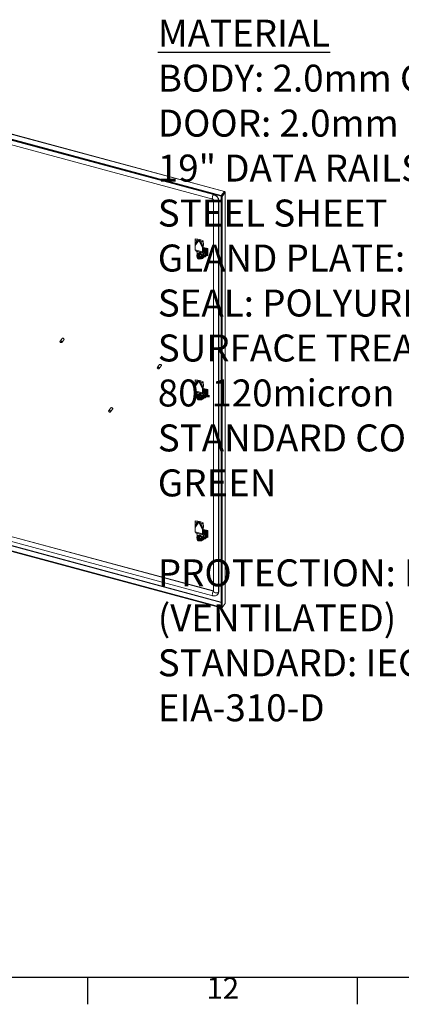
# Model space of a CAD drawing. Units: millimetres. Extents: x 63 to 8538, y 73 to 6060.
# Drawn here: x 5712 to 6420, y 270 to 2095 of the extents above; entities that cross this region are included whole.
import ezdxf
from ezdxf.enums import TextEntityAlignment as Align

# ---------------------------------------------------------------- set-up
doc = ezdxf.new("R2010")
doc.units = ezdxf.units.MM
doc.header["$LTSCALE"] = 5
doc.layers.add('Dimensions', color=7, linetype='Continuous')
doc.layers.add('Title Block', color=7, linetype='Continuous')
doc.styles.add('ISO Proportional', font='ARIALN.TTF', dxfattribs={"width": 0.8})
doc.styles.get("Standard").update_dxf_attribs({"font": 'romans.shx', "width": 0.8})

# ---------------------------------------------------------------- blocks, each defined once
blk = doc.blocks.new('ISO A1 title block')
at = {"layer": 'Title Block'}
for p, q in [((20, 20), (820, 20)), ((570, 15), (570, 20)), ((620, 15), (620, 20))]:
    blk.add_line(p, q, dxfattribs=at)
at = {"layer": 'Title Block', "style": 'ISO Proportional'}
blk.add_text('12', height=4, dxfattribs=at).set_placement((595, 17.5), align=Align.MIDDLE)
at = {"layer": 'Title Block', "style": 'ISO Proportional', "flags": 8}
for tag, p in [('FILENAME', (747, 43)), ('DATE', (772, 43)), ('SCALE', (802, 43)), ('EDITION', (787, 23)), ('SHEET', (802, 23))]:
    blk.add_attdef(tag, text='', height=2.5, dxfattribs=at).set_placement(p, align=Align.MIDDLE_LEFT)
blk.add_attdef('DRAWING_NUMBER', text='', height=3, dxfattribs=at).set_placement((755, 25), align=Align.MIDDLE)

msp = doc.modelspace()

# ---------------------------------------------------------------- linework, layer by layer
at = {"color": 7, "linetype": 'Continuous', "lineweight": 18, "ltscale": 20}
for p, q in [((5669.7, 1879.8), (6085.7, 1767.8)), ((5671.2, 1880.7), (6085.7, 1769.1)), ((6091.9, 1776.8), (5682.2, 1887.1)), ((5692.2, 1864.1), (6069.9, 1762.4)), ((6071.1, 1770.9), (5693.4, 1872.6)), ((6071.5, 1771.3), (5693.7, 1873)), ((6071.5, 1771.3), (6071.1, 1770.9)), ((6091.5, 1776.4), (6085.7, 1769.1)), ((6091.5, 1775.1), (6085.7, 1767.8)), ((6085.7, 1767.8), (6091.6, 1775.1)), ((6087.2, 1767.4), (6093, 1774.7)), ((6091.5, 1775.1), (6091.5, 1776.4)), ((6092, 1775.9), (6091.6, 1775.3)), ((6091.6, 1775.1), (6093, 1774.7)), ((6093, 1013.1), (6093, 1774.7)), ((6093.2, 1013.6), (6093.2, 1775.2)), ((6071.4, 1761.1), (6071.4, 1035.3)), ((6080.9, 1760.3), (6080.6, 1759.9)), ((6080.6, 1034.2), (6080.6, 1759.9)), ((6080.9, 1034.6), (6080.9, 1760.3)), ((6085.7, 1767.8), (6085.7, 1769.1)), ((6085.7, 1767.8), (6087.2, 1767.4)), ((6085.7, 1767.8), (6085.7, 1006.2)), ((6087.2, 1767.4), (6087.2, 1005.8)), ((6037, 1686.6), (6037.5, 1688.8)), ((6037, 1686.6), (6041.9, 1686.3)), ((6037.4, 1679.8), (6037, 1686.6)), ((6037.2, 1676.5), (6043.9, 1686)), ((6037.4, 1679.8), (6037.2, 1676.5)), ((6037.4, 1679.8), (6041.9, 1686.3)), ((6037.5, 1688.8), (6042.4, 1688.4)), ((6041.9, 1686.3), (6042.4, 1688.4)), ((6043.9, 1686), (6041.9, 1686.3)), ((6045.2, 1687.7), (6042.4, 1688.4)), ((6043.9, 1686), (6045.2, 1687.7)), ((6043.9, 1686), (6044.2, 1686)), ((6045.6, 1687.6), (6044.2, 1686)), ((6046, 1685.2), (6044.2, 1686)), ((6044.2, 1686), (6051, 1672.8)), ((6045.2, 1687.7), (6045.6, 1687.6)), ((6048.1, 1686.9), (6045.6, 1687.6)), ((6048.1, 1686.9), (6046, 1685.2)), ((6046, 1685.2), (6049.8, 1683.2)), ((6046, 1685.2), (6050.5, 1676.3)), ((6048.1, 1686.9), (6051.9, 1684.9)), ((6049.8, 1683.2), (6051.9, 1684.9)), ((6050.5, 1676.3), (6049.8, 1683.2)), ((6052.6, 1678), (6051.9, 1684.9)), ((6037.2, 1668.5), (6037.2, 1676.5)), ((6037.2, 1668.5), (6051, 1664.8)), ((6037.7, 1666.8), (6051.5, 1663.1)), ((6039.5, 1666), (6037.7, 1666.8)), ((6039.5, 1666), (6053.2, 1662.3)), ((6039.5, 1665.7), (6053.3, 1662)), ((6045.8, 1660.6), (6044.6, 1659.1)), ((6052.6, 1678), (6050.5, 1676.3)), ((6051, 1672.8), (6050.5, 1676.3)), ((6052.3, 1674.5), (6051, 1672.8)), ((6051, 1664.8), (6051, 1672.8)), ((6051, 1664.8), (6052.3, 1666.4)), ((6052.4, 1666.2), (6051.5, 1663.1)), ((6053.2, 1662.3), (6051.5, 1663.1)), ((6052.3, 1674.5), (6052.6, 1678)), ((6052.3, 1666.4), (6052.3, 1674.5)), ((6052.3, 1673), (6060.6, 1670.7)), ((6052.9, 1666), (6052.3, 1666.3)), ((6054.1, 1665.3), (6052.4, 1666.2)), ((6053.2, 1662.3), (6054.1, 1665.3)), ((6053.4, 1662), (6053.2, 1660.7)), ((6054.7, 1663.7), (6053.3, 1662)), ((6053.6, 1667.8), (6053.6, 1667.8)), ((6054.2, 1668.6), (6054.4, 1668.8)), ((6055, 1669.6), (6055.2, 1669.8)), ((6055.8, 1670.6), (6056, 1670.8)), ((6056.6, 1671.6), (6056.8, 1671.8)), ((6057.4, 1663.3), (6057.4, 1663.3)), ((6058.2, 1664.3), (6058, 1664.1)), ((6059, 1665.3), (6058.8, 1665.1)), ((6059.8, 1666.3), (6059.6, 1666.1)), ((6060.1, 1660.5), (6060.2, 1660.7)), ((6060.6, 1667.3), (6060.4, 1667.1)), ((6060.4, 1661), (6060.6, 1661.2)), ((6060.6, 1661.1), (6060.5, 1661)), ((6060.6, 1670.7), (6060.6, 1657.7)), ((6040.6, 1655.3), (6040.8, 1655.5)), ((6040.8, 1655.6), (6041.4, 1656.4)), ((6040.8, 1655.6), (6040.8, 1655.5)), ((6042.2, 1659.7), (6041, 1658.2)), ((6041.3, 1657.6), (6041.1, 1657.4)), ((6041.2, 1656.2), (6041.4, 1656.4)), ((6041.2, 1655.2), (6041.4, 1655.4)), ((6041.4, 1656.4), (6043.9, 1655.7)), ((6041.4, 1655.4), (6043.9, 1654.7)), ((6042.1, 1659.6), (6042.2, 1660)), ((6044.9, 1656.5), (6043.9, 1656.8)), ((6043.9, 1655.7), (6043.9, 1656.8)), ((6044.5, 1656.5), (6043.9, 1655.7)), ((6043.9, 1655.7), (6044.5, 1655.6)), ((6044.5, 1655.6), (6043.9, 1654.7)), ((6043.9, 1653.6), (6043.9, 1654.7)), ((6044.5, 1654.4), (6043.9, 1653.6)), ((6044.9, 1653.3), (6043.9, 1653.6)), ((6044.5, 1656.5), (6044.5, 1656.7)), ((6044.5, 1654.4), (6044.5, 1655.6)), ((6044.9, 1654.3), (6044.5, 1654.4)), ((6044.9, 1655.4), (6044.9, 1656.5)), ((6044.9, 1655.4), (6047.1, 1654.8)), ((6045.6, 1655.2), (6044.9, 1654.4)), ((6044.9, 1654.4), (6047.4, 1653.8)), ((6044.9, 1653.3), (6044.9, 1654.4)), ((6048.2, 1652.5), (6046.8, 1651.9)), ((6047.3, 1653.5), (6047.4, 1653.8)), ((6047.3, 1652.3), (6047.5, 1652.5)), ((6047.8, 1654.4), (6048, 1654.6)), ((6047.8, 1653.4), (6048, 1653.6)), ((6048, 1654.6), (6048.7, 1655.4)), ((6048, 1654.6), (6048, 1654.6)), ((6048, 1653.6), (6048.7, 1654.4)), ((6048, 1653.6), (6048, 1653.6)), ((6048.1, 1654.6), (6048.7, 1654.4)), ((6049.5, 1657.8), (6048.2, 1656.2)), ((6049.5, 1654), (6048.2, 1652.5)), ((6048.7, 1655.4), (6048.7, 1654.4)), ((6049.8, 1654), (6049.4, 1653.9)), ((6051.6, 1653.4), (6052.9, 1655.1)), ((6052.4, 1656), (6053.8, 1657.6)), ((6053.2, 1654.8), (6055.3, 1657.4)), ((6053.6, 1654.8), (6053.2, 1654.8)), ((6057, 1659.5), (6057, 1660.2)), ((6057, 1656.7), (6057, 1656.7)), ((6057.4, 1657.2), (6057.4, 1657.2)), ((6057.7, 1657.5), (6057.8, 1657.7)), ((6058, 1658), (6058.2, 1658.2)), ((6060.6, 1657.7), (6058.3, 1658.3)), ((6058.5, 1658.5), (6058.6, 1658.7)), ((6058.8, 1659), (6059, 1659.2)), ((6060.6, 1658.7), (6059, 1659.1)), ((6059.3, 1659.5), (6059.4, 1659.7)), ((6059.6, 1660), (6059.8, 1660.2)), ((5790.8, 1504.4), (5786.8, 1499.5)), ((5789.9, 1496.9), (5793.9, 1501.9)), ((5971.3, 1455.8), (5967.4, 1450.9)), ((5970.5, 1448.3), (5974.4, 1453.3)), ((6037, 1425.3), (6037.5, 1427.5)), ((6037, 1425.3), (6041.9, 1425)), ((6037.4, 1418.5), (6037, 1425.3)), ((6037.2, 1415.2), (6043.9, 1424.8)), ((6037.4, 1418.5), (6041.9, 1425)), ((6037.5, 1427.5), (6042.4, 1427.2)), ((6041.9, 1425), (6042.4, 1427.2)), ((6043.9, 1424.8), (6041.9, 1425)), ((6045.2, 1426.4), (6042.4, 1427.2)), ((6043.9, 1424.8), (6045.2, 1426.4)), ((6043.9, 1424.8), (6044.2, 1424.7)), ((6045.6, 1426.3), (6044.2, 1424.7)), ((6046, 1423.9), (6044.2, 1424.7)), ((6044.2, 1424.7), (6051, 1411.5)), ((6045.2, 1426.4), (6045.6, 1426.3)), ((6048.1, 1425.6), (6045.6, 1426.3)), ((6048.1, 1425.6), (6046, 1423.9)), ((6046, 1423.9), (6049.8, 1421.9)), ((6046, 1423.9), (6050.5, 1415)), ((6048.1, 1425.6), (6051.9, 1423.7)), ((6049.8, 1421.9), (6051.9, 1423.7)), ((6052.6, 1416.7), (6051.9, 1423.7)), ((6037.4, 1418.5), (6037.2, 1415.2)), ((6037.2, 1407.2), (6037.2, 1415.2)), ((6037.2, 1407.2), (6051, 1403.5)), ((6037.7, 1405.5), (6051.5, 1401.8)), ((6039.5, 1404.7), (6037.7, 1405.5)), ((6050.5, 1415), (6049.8, 1421.9)), ((6052.6, 1416.7), (6050.5, 1415)), ((6051, 1411.5), (6050.5, 1415)), ((6052.3, 1413.2), (6051, 1411.5)), ((6051, 1403.5), (6051, 1411.5)), ((6051, 1403.5), (6052.3, 1405.1)), ((6052.3, 1413.2), (6052.6, 1416.7)), ((6052.3, 1405.1), (6052.3, 1413.2)), ((6052.3, 1411.7), (6060.6, 1409.4)), ((6053.6, 1406.5), (6053.6, 1406.5)), ((6054.2, 1407.3), (6054.4, 1407.5)), ((6055, 1408.3), (6055.2, 1408.5)), ((6055.8, 1409.3), (6056, 1409.5)), ((6056.6, 1410.3), (6056.8, 1410.5)), ((6060.6, 1406), (6060.4, 1405.8)), ((6060.6, 1409.4), (6060.6, 1396.4)), ((6039.5, 1404.7), (6053.2, 1401)), ((6039.5, 1404.4), (6053.3, 1400.7)), ((6040.6, 1394), (6040.8, 1394.2)), ((6040.8, 1394.3), (6041.4, 1395.1)), ((6040.8, 1394.3), (6040.8, 1394.2)), ((6042.2, 1398.4), (6041, 1396.9)), ((6041.3, 1396.3), (6041.1, 1396.1)), ((6041.2, 1394.9), (6041.4, 1395.1)), ((6041.2, 1393.9), (6041.4, 1394.1)), ((6041.4, 1395.1), (6043.9, 1394.4)), ((6041.4, 1394.1), (6043.9, 1393.4)), ((6042.1, 1398.3), (6042.2, 1398.7)), ((6044.9, 1395.3), (6043.9, 1395.5)), ((6043.9, 1394.4), (6043.9, 1395.5)), ((6044.5, 1395.2), (6043.9, 1394.4)), ((6043.9, 1394.4), (6044.5, 1394.3)), ((6044.5, 1394.3), (6043.9, 1393.4)), ((6043.9, 1392.3), (6043.9, 1393.4)), ((6044.5, 1393.1), (6043.9, 1392.3)), ((6044.9, 1392), (6043.9, 1392.3)), ((6044.5, 1395.2), (6044.5, 1395.4)), ((6044.5, 1393.1), (6044.5, 1394.3)), ((6044.9, 1393), (6044.5, 1393.1)), ((6045.8, 1399.3), (6044.6, 1397.8)), ((6044.9, 1394.1), (6044.9, 1395.3)), ((6044.9, 1394.1), (6047.1, 1393.5)), ((6045.6, 1393.9), (6044.9, 1393.1)), ((6044.9, 1393.1), (6047.4, 1392.5)), ((6044.9, 1392), (6044.9, 1393.1)), ((6048.2, 1391.2), (6046.8, 1390.6)), ((6047.3, 1392.3), (6047.4, 1392.5)), ((6047.3, 1391), (6047.5, 1391.3)), ((6047.8, 1393.1), (6048, 1393.3)), ((6047.8, 1392.1), (6048, 1392.3)), ((6048, 1393.3), (6048.7, 1394.1)), ((6048, 1393.3), (6048, 1393.3)), ((6048, 1392.3), (6048.7, 1393.1)), ((6048, 1392.3), (6048, 1392.3)), ((6048.1, 1393.3), (6048.7, 1393.1)), ((6049.5, 1396.5), (6048.2, 1394.9)), ((6049.5, 1392.7), (6048.2, 1391.2)), ((6048.7, 1394.1), (6048.7, 1393.1)), ((6049.8, 1392.7), (6049.4, 1392.6)), ((6052.4, 1404.9), (6051.5, 1401.8)), ((6053.2, 1401), (6051.5, 1401.8)), ((6051.6, 1392.1), (6052.9, 1393.8)), ((6052.9, 1404.7), (6052.3, 1405)), ((6054.1, 1404), (6052.4, 1404.9)), ((6052.4, 1394.7), (6053.8, 1396.3)), ((6053.2, 1401), (6054.1, 1404)), ((6053.4, 1400.7), (6053.2, 1399.4)), ((6053.2, 1393.6), (6055.3, 1396.1)), ((6053.6, 1393.5), (6053.2, 1393.5)), ((6054.7, 1402.4), (6053.3, 1400.7)), ((6057, 1398.2), (6057, 1398.9)), ((6057, 1395.4), (6057, 1395.4)), ((6057.4, 1402), (6057.4, 1402)), ((6057.4, 1395.9), (6057.4, 1395.9)), ((6057.7, 1396.2), (6057.8, 1396.4)), ((6058.2, 1403), (6058, 1402.8)), ((6058, 1396.7), (6058.2, 1396.9)), ((6060.6, 1396.4), (6058.3, 1397)), ((6058.5, 1397.2), (6058.6, 1397.4)), ((6059, 1404), (6058.8, 1403.8)), ((6058.8, 1397.7), (6059, 1397.9)), ((6060.6, 1397.4), (6059, 1397.8)), ((6059.3, 1398.2), (6059.4, 1398.4)), ((6059.8, 1405), (6059.6, 1404.8)), ((6059.6, 1398.7), (6059.8, 1398.9)), ((6060.1, 1399.2), (6060.2, 1399.4)), ((6060.4, 1399.7), (6060.6, 1399.9)), ((6060.6, 1399.8), (6060.5, 1399.7)), ((5881.1, 1375.6), (5877.1, 1370.6)), ((5880.2, 1368.1), (5884.2, 1373)), ((6037, 1164), (6037.5, 1166.2)), ((6037, 1164), (6041.9, 1163.7)), ((6037.4, 1157.2), (6037, 1164)), ((6037.2, 1153.9), (6043.9, 1163.5)), ((6037.4, 1157.2), (6037.2, 1153.9)), ((6037.2, 1145.9), (6037.2, 1153.9)), ((6037.4, 1157.2), (6041.9, 1163.7)), ((6037.5, 1166.2), (6042.4, 1165.9)), ((6041.9, 1163.7), (6042.4, 1165.9)), ((6043.9, 1163.5), (6041.9, 1163.7)), ((6045.2, 1165.1), (6042.4, 1165.9)), ((6043.9, 1163.5), (6045.2, 1165.1)), ((6043.9, 1163.5), (6044.2, 1163.4)), ((6045.6, 1165), (6044.2, 1163.4)), ((6046, 1162.6), (6044.2, 1163.4)), ((6044.2, 1163.4), (6051, 1150.2)), ((6045.2, 1165.1), (6045.6, 1165)), ((6048.1, 1164.3), (6045.6, 1165)), ((6048.1, 1164.3), (6046, 1162.6)), ((6046, 1162.6), (6049.8, 1160.6)), ((6046, 1162.6), (6050.5, 1153.7)), ((6048.1, 1164.3), (6051.9, 1162.4)), ((6049.8, 1160.6), (6051.9, 1162.4)), ((6050.5, 1153.7), (6049.8, 1160.6)), ((6052.6, 1155.4), (6050.5, 1153.7)), ((6051, 1150.2), (6050.5, 1153.7)), ((6052.3, 1151.9), (6051, 1150.2)), ((6051, 1142.2), (6051, 1150.2)), ((6052.6, 1155.4), (6051.9, 1162.4)), ((6052.3, 1151.9), (6052.6, 1155.4)), ((6052.3, 1143.9), (6052.3, 1151.9)), ((6052.3, 1150.4), (6060.6, 1148.1)), ((5693.4, 1137.7), (6071.1, 1036)), ((5693.7, 1138.1), (6071.4, 1036.5)), ((6037.2, 1145.9), (6051, 1142.2)), ((6037.7, 1144.2), (6051.5, 1140.5)), ((6039.5, 1143.4), (6037.7, 1144.2)), ((6039.5, 1143.4), (6053.2, 1139.7)), ((6039.5, 1143.1), (6053.3, 1139.4)), ((6040.6, 1132.7), (6040.8, 1133)), ((6040.8, 1133), (6041.4, 1133.8)), ((6040.8, 1133), (6040.8, 1133)), ((6042.2, 1137.1), (6041, 1135.6)), ((6041.3, 1135), (6041.1, 1134.8)), ((6041.2, 1133.6), (6041.4, 1133.8)), ((6041.2, 1132.6), (6041.4, 1132.8)), ((6041.4, 1133.8), (6043.9, 1133.1)), ((6041.4, 1132.8), (6043.9, 1132.1)), ((6042.1, 1137), (6042.2, 1137.4)), ((6044.9, 1134), (6043.9, 1134.3)), ((6043.9, 1133.1), (6043.9, 1134.3)), ((6044.5, 1133.9), (6043.9, 1133.1)), ((6043.9, 1133.1), (6044.5, 1133)), ((6044.5, 1133), (6043.9, 1132.1)), ((6043.9, 1131), (6043.9, 1132.1)), ((6044.5, 1131.8), (6043.9, 1131)), ((6044.5, 1133.9), (6044.5, 1134.1)), ((6044.5, 1131.8), (6044.5, 1133)), ((6044.9, 1131.7), (6044.5, 1131.8)), ((6045.8, 1138), (6044.6, 1136.5)), ((6044.9, 1132.8), (6044.9, 1134)), ((6044.9, 1132.8), (6047.1, 1132.2)), ((6045.6, 1132.6), (6044.9, 1131.8)), ((6044.9, 1131.8), (6047.4, 1131.2)), ((6044.9, 1130.7), (6044.9, 1131.8)), ((6047.8, 1131.8), (6048, 1132)), ((6048, 1132), (6048.7, 1132.8)), ((6048, 1132), (6048, 1132)), ((6048, 1131), (6048.7, 1131.8)), ((6048.1, 1132), (6048.7, 1131.8)), ((6049.5, 1135.2), (6048.2, 1133.6)), ((6049.5, 1131.4), (6048.2, 1129.9)), ((6048.7, 1132.8), (6048.7, 1131.8)), ((6049.8, 1131.4), (6049.4, 1131.3)), ((6051, 1142.2), (6052.3, 1143.9)), ((6052.4, 1143.6), (6051.5, 1140.5)), ((6053.2, 1139.7), (6051.5, 1140.5)), ((6051.6, 1130.8), (6052.9, 1132.5)), ((6052.9, 1143.4), (6052.3, 1143.8)), ((6054.1, 1142.7), (6052.4, 1143.6)), ((6052.4, 1133.4), (6053.8, 1135.1)), ((6053.2, 1139.7), (6054.1, 1142.7)), ((6053.4, 1139.5), (6053.2, 1138.1)), ((6053.2, 1132.3), (6055.3, 1134.8)), ((6053.6, 1132.2), (6053.2, 1132.2)), ((6054.7, 1141.1), (6053.3, 1139.4)), ((6053.6, 1145.2), (6053.6, 1145.2)), ((6054.2, 1146), (6054.4, 1146.2)), ((6055, 1147), (6055.2, 1147.2)), ((6055.8, 1148), (6056, 1148.2)), ((6056.6, 1149), (6056.8, 1149.2)), ((6057, 1136.9), (6057, 1137.6)), ((6057, 1134.1), (6057, 1134.1)), ((6057.4, 1140.7), (6057.4, 1140.7)), ((6057.4, 1134.6), (6057.4, 1134.6)), ((6057.7, 1134.9), (6057.8, 1135.1)), ((6058.2, 1141.7), (6058, 1141.6)), ((6058, 1135.4), (6058.2, 1135.6)), ((6060.6, 1135.1), (6058.3, 1135.7)), ((6058.5, 1135.9), (6058.6, 1136.1)), ((6059, 1142.7), (6058.8, 1142.5)), ((6058.8, 1136.4), (6059, 1136.6)), ((6060.6, 1136.1), (6059, 1136.5)), ((6059.3, 1136.9), (6059.4, 1137.1)), ((6059.8, 1143.7), (6059.6, 1143.5)), ((6059.6, 1137.4), (6059.8, 1137.6)), ((6060.1, 1137.9), (6060.2, 1138.1)), ((6060.6, 1144.7), (6060.4, 1144.5)), ((6060.4, 1138.4), (6060.6, 1138.6)), ((6060.6, 1138.5), (6060.5, 1138.4)), ((6060.6, 1148.1), (6060.6, 1135.1)), ((6085.7, 1006.2), (5667.4, 1118.8)), ((6085.7, 1004.9), (5667.4, 1117.4)), ((5692.2, 1129.2), (6069.9, 1027.5)), ((6044.9, 1130.7), (6043.9, 1131)), ((6048.2, 1129.9), (6046.8, 1129.3)), ((6047.3, 1131), (6047.4, 1131.2)), ((6047.3, 1129.8), (6047.5, 1130)), ((6047.8, 1130.8), (6048, 1131)), ((6048, 1131), (6048, 1131)), ((6079.2, 1030.2), (6079.6, 1030.6)), ((6080.9, 1034.6), (6080.6, 1034.2)), ((6085.7, 1006.2), (6087.2, 1005.8)), ((6085.7, 1006.2), (6085.7, 1006.2)), ((6085.7, 1006.2), (6085.7, 1004.9)), ((6085.7, 1004.9), (6086.5, 1006)), ((6093, 1013.1), (6087.2, 1005.8))]:
    msp.add_line(p, q, dxfattribs=at)
at = {"color": 8, "linetype": 'Continuous', "lineweight": 18, "ltscale": 20}
for p, q in [((6091.5, 1776.4), (5681.7, 1886.7)), ((6091.4, 1774.9), (6091.4, 1774.8)), ((5673.3, 1126), (6085.7, 1015)), ((6085.7, 1015.7), (5673.9, 1126.6)), ((6071.1, 1036), (6071.4, 1036.4))]:
    msp.add_line(p, q, dxfattribs=at)
at = {"color": 8, "linetype": 'Continuous', "lineweight": 18, "ltscale": 20, "flags": 128}
for points in [[(6071.1, 1770.9), (6070.6, 1770.1), (6070.1, 1769.1), (6069.7, 1768), (6069.4, 1766.8), (6069.2, 1765.6), (6069.1, 1764.5), (6069.2, 1763.6), (6069.4, 1762.9), (6069.7, 1762.5), (6069.9, 1762.4)], [(6080.6, 1759.9), (6079.9, 1759.3), (6079, 1758.8), (6077.9, 1758.5), (6076.6, 1758.3), (6075.4, 1758.3), (6074.2, 1758.6), (6073.1, 1758.9), (6072.3, 1759.5), (6071.7, 1760.1), (6071.4, 1760.8), (6071.4, 1761)], [(6048.4, 1652.6), (6048.5, 1652.7), (6049.4, 1653), (6050.1, 1653.6), (6050.6, 1654.4), (6050.9, 1655.3), (6050.9, 1656.3), (6050.6, 1657.4), (6050.1, 1658.4), (6049.4, 1659.4), (6048.5, 1660.3), (6047.5, 1660.9), (6046.3, 1661.4), (6045.2, 1661.7), (6044.1, 1661.7), (6043.1, 1661.4), (6042.3, 1660.9), (6041.7, 1660.3), (6041.3, 1659.4), (6041.2, 1658.4), (6041.2, 1658.4)], [(6041.6, 1657), (6041.5, 1656.9), (6041.2, 1656.2)], [(6041.2, 1655.2), (6041.5, 1654.3), (6042.1, 1653.4), (6042.9, 1652.7), (6043.8, 1652.2), (6044.7, 1652), (6045.6, 1652), (6046.4, 1652.3), (6046.9, 1652.7)], [(6048.4, 1391.3), (6048.5, 1391.4), (6049.4, 1391.7), (6050.1, 1392.3), (6050.6, 1393.1), (6050.9, 1394), (6050.9, 1395), (6050.6, 1396.1), (6050.1, 1397.1), (6049.4, 1398.1), (6048.5, 1399), (6047.5, 1399.7), (6046.3, 1400.1), (6045.2, 1400.4), (6044.1, 1400.4), (6043.1, 1400.1), (6042.3, 1399.6), (6041.7, 1399), (6041.3, 1398.1), (6041.2, 1397.1), (6041.2, 1397.1)], [(6041.6, 1395.7), (6041.5, 1395.6), (6041.2, 1394.9)], [(6041.2, 1393.9), (6041.5, 1393), (6042.1, 1392.2), (6042.9, 1391.4), (6043.8, 1390.9), (6044.7, 1390.7), (6045.6, 1390.7), (6046.4, 1391), (6046.9, 1391.4)], [(6048.4, 1130), (6048.5, 1130.1), (6049.4, 1130.4), (6050.1, 1131), (6050.6, 1131.8), (6050.9, 1132.7), (6050.9, 1133.7), (6050.6, 1134.8), (6050.1, 1135.8), (6049.4, 1136.8), (6048.5, 1137.7), (6047.5, 1138.4), (6046.3, 1138.8), (6045.2, 1139.1), (6044.1, 1139.1), (6043.1, 1138.8), (6042.3, 1138.4), (6041.7, 1137.7), (6041.3, 1136.8), (6041.2, 1135.8), (6041.2, 1135.8)], [(6041.6, 1134.4), (6041.5, 1134.3), (6041.2, 1133.6)], [(6041.2, 1132.6), (6041.5, 1131.7), (6042.1, 1130.9), (6042.9, 1130.2), (6043.8, 1129.7), (6044.7, 1129.4), (6045.6, 1129.4), (6046.4, 1129.7), (6046.9, 1130.1)], [(6069.9, 1027.5), (6069.7, 1027.6), (6069.4, 1028), (6069.2, 1028.7), (6069.1, 1029.6), (6069.2, 1030.7), (6069.4, 1031.9), (6069.7, 1033.1), (6070.1, 1034.3), (6070.6, 1035.3), (6071.1, 1036)], [(6071.1, 1036), (6071.3, 1036), (6071.4, 1036)], [(6080.6, 1034.2), (6079.9, 1033.5), (6079, 1033.1), (6077.9, 1032.7), (6076.6, 1032.6), (6075.4, 1032.6), (6074.2, 1032.8), (6073.1, 1033.2), (6072.3, 1033.7), (6071.7, 1034.4), (6071.4, 1035.1), (6071.4, 1035.3)]]:
    msp.add_lwpolyline(points, dxfattribs=at)
at = {"color": 7, "linetype": 'Continuous', "lineweight": 18, "ltscale": 20, "flags": 128}
for points in [[(6080.6, 1759.9), (6080.4, 1761.4), (6080, 1763), (6079.3, 1764.5), (6078.4, 1765.9), (6077.2, 1767.3), (6075.9, 1768.5), (6074.4, 1769.5), (6072.8, 1770.4), (6071.1, 1770.9)], [(6080.9, 1760.3), (6080.8, 1761.8), (6080.3, 1763.4), (6079.6, 1764.9), (6078.7, 1766.4), (6077.5, 1767.7), (6076.2, 1768.9), (6074.7, 1770), (6073.1, 1770.8), (6071.5, 1771.3)], [(6092, 1775.9), (6092.1, 1776.5), (6092, 1776.7), (6091.8, 1776.7), (6091.5, 1776.4)], [(6091.5, 1775.3), (6091.5, 1775.4), (6091.5, 1775.4)], [(6091.6, 1775.1), (6091.6, 1775.1), (6091.6, 1775.1), (6091.5, 1775.1)], [(6093, 1774.7), (6093.2, 1775), (6093.1, 1775.4), (6092.7, 1775.7), (6092, 1775.9)], [(6039.5, 1665.7), (6040.4, 1664.5), (6040.9, 1663.2), (6041, 1661.9), (6040.7, 1660.6), (6040.4, 1659.2)], [(6048.3, 1652.5), (6048.5, 1652.5), (6049.5, 1652.8), (6050.3, 1653.4), (6050.9, 1654), (6051.3, 1654.9), (6051.4, 1655.8), (6051.4, 1656.8), (6051.1, 1657.9), (6050.6, 1658.9), (6049.9, 1659.8), (6049, 1660.6), (6048, 1661.3), (6047, 1661.8), (6045.9, 1662.2), (6044.8, 1662.2), (6043.8, 1662.1), (6042.8, 1661.8), (6042.1, 1661.2), (6041.5, 1660.5), (6041.2, 1659.6), (6041, 1658.6), (6041, 1658.6), (6041.1, 1658.3)], [(6045.8, 1660.6), (6044, 1660.1), (6042.2, 1659.7)], [(6049.5, 1657.8), (6047.6, 1659.1), (6045.8, 1660.6)], [(6051.8, 1653.8), (6051.9, 1653.8), (6052.8, 1654.4), (6053.4, 1655.1), (6053.9, 1656.1), (6054.1, 1657.2), (6054.1, 1658.3), (6053.8, 1659.5), (6053.2, 1660.7)], [(6053.3, 1662), (6052.5, 1661.2), (6051.9, 1660.2), (6051.9, 1659), (6052.2, 1657.5), (6052.4, 1656)], [(6052.3, 1668.9), (6054.1, 1668.6), (6054.2, 1668.6)], [(6053.6, 1667.8), (6053.5, 1667.8), (6052.3, 1668.3)], [(6052.3, 1667.9), (6053.1, 1667.8), (6053.6, 1667.8)], [(6053.2, 1660.7), (6053.6, 1659), (6053.8, 1657.6)], [(6055.3, 1657.4), (6055.8, 1658.2), (6056.1, 1659.2), (6056.1, 1660.3), (6056, 1661.5), (6055.5, 1662.7), (6054.8, 1663.9), (6054.6, 1664.2)], [(6057.4, 1663.3), (6057.1, 1661.8), (6057, 1660.2)], [(6060.6, 1661.2), (6060.3, 1660.7), (6060.2, 1660.7)], [(6040.4, 1659.2), (6040.6, 1658), (6040.8, 1657.3)], [(6040.6, 1656.3), (6040.9, 1657.1), (6041.5, 1657.7), (6042.3, 1658.1), (6043.2, 1658.3), (6044.2, 1658.1), (6045.2, 1657.7), (6046.2, 1657.1), (6047, 1656.3), (6047.5, 1655.3), (6047.8, 1654.4)], [(6040.8, 1656), (6040.7, 1656), (6040.7, 1656.1), (6040.6, 1656.2), (6040.6, 1656.3), (6040.6, 1656.3)], [(6040.6, 1655.3), (6040.6, 1655.3), (6040.6, 1655.2), (6040.7, 1655.1), (6040.8, 1655.1)], [(6041, 1658.2), (6040.9, 1657.6), (6040.8, 1656.5)], [(6047.4, 1654.2), (6047.1, 1655.1), (6046.6, 1656), (6045.9, 1656.7), (6045, 1657.3), (6044.1, 1657.7), (6043.1, 1657.8), (6042.3, 1657.7), (6041.6, 1657.3), (6041, 1656.8), (6040.8, 1656)], [(6040.8, 1655.1), (6041, 1654.2), (6041.6, 1653.3), (6042.3, 1652.6), (6043.1, 1652), (6044.1, 1651.6), (6045, 1651.5), (6045.9, 1651.6), (6046.6, 1652), (6047.1, 1652.5), (6047.4, 1653.3)], [(6041, 1658.2), (6042.4, 1658.3), (6042.6, 1658.4)], [(6041.8, 1657.2), (6041.7, 1657.1), (6041.4, 1656.4)], [(6041.4, 1655.4), (6041.7, 1654.5), (6042.2, 1653.7), (6043, 1653), (6043.9, 1652.4), (6044.9, 1652.2), (6045.8, 1652.2), (6046.6, 1652.5), (6047, 1652.9)], [(6041.6, 1657), (6041.6, 1657), (6042.1, 1657.4), (6042.8, 1657.7), (6043.6, 1657.7), (6044.4, 1657.5), (6045.2, 1657.1), (6045.9, 1656.6)], [(6042.2, 1659.7), (6042.3, 1659.8), (6042.2, 1659.8), (6042.2, 1659.9), (6042.2, 1660), (6042.2, 1660)], [(6042.6, 1658.4), (6044.2, 1658.9), (6044.6, 1659.1)], [(6044.6, 1659.1), (6046, 1657.6), (6046.2, 1657.4)], [(6046.2, 1657.4), (6047.8, 1656.4), (6048.2, 1656.2)], [(6047.2, 1653.6), (6047.2, 1653.2), (6046.9, 1652.7)], [(6047.4, 1654.2), (6047.4, 1654.3), (6047.3, 1654.3), (6047.2, 1654.4), (6047.2, 1654.5), (6047.3, 1654.5)], [(6047.3, 1653.5), (6047.2, 1653.5), (6047.2, 1653.4), (6047.3, 1653.3), (6047.4, 1653.3)], [(6047.8, 1653.4), (6047.5, 1652.6), (6047.3, 1652.3)], [(6048.2, 1656.2), (6048.1, 1655.6), (6048, 1654.6)], [(6048, 1653.6), (6048.2, 1652.5), (6048.2, 1652.5)], [(6049.5, 1654), (6049.4, 1655.7), (6049.5, 1657.8)], [(6057.4, 1657.2), (6057.1, 1656.7), (6057, 1656.7)], [(6058.2, 1658.2), (6057.9, 1657.7), (6057.8, 1657.7)], [(6059, 1659.2), (6058.7, 1658.7), (6058.6, 1658.7)], [(6059.8, 1660.2), (6059.5, 1659.7), (6059.4, 1659.7)], [(5786.6, 1498.7), (5786.7, 1499.3), (5787.1, 1499.7), (5787.7, 1499.9), (5788.4, 1499.8), (5789.1, 1499.5), (5789.7, 1499), (5790, 1498.4), (5790.2, 1497.7), (5790, 1497.1), (5789.7, 1496.7), (5789.1, 1496.5), (5788.4, 1496.6), (5787.7, 1496.9), (5787.1, 1497.4), (5786.7, 1498), (5786.6, 1498.7)], [(5786.7, 1498.5), (5786.8, 1497.9), (5787.1, 1497.4), (5787.7, 1496.9), (5788.3, 1496.6), (5788.9, 1496.6), (5789.4, 1496.8), (5789.8, 1497.1), (5789.9, 1497.7), (5789.8, 1498.3), (5789.4, 1498.8), (5788.9, 1499.3), (5788.3, 1499.6), (5787.7, 1499.6), (5787.1, 1499.4), (5786.8, 1499.1), (5786.7, 1498.5)], [(5794.2, 1502.6), (5794, 1503.3), (5793.6, 1503.9), (5793, 1504.4), (5792.3, 1504.8), (5791.6, 1504.8), (5791.1, 1504.6), (5790.8, 1504.4)], [(5793.9, 1501.9), (5794, 1502), (5794.2, 1502.6)], [(5967.1, 1450.1), (5967.2, 1450.7), (5967.6, 1451.1), (5968.2, 1451.3), (5968.9, 1451.2), (5969.6, 1450.9), (5970.2, 1450.4), (5970.6, 1449.8), (5970.7, 1449.1), (5970.6, 1448.5), (5970.2, 1448.1), (5969.6, 1447.9), (5968.9, 1448), (5968.2, 1448.3), (5967.6, 1448.8), (5967.2, 1449.4), (5967.1, 1450.1)], [(5967.2, 1449.9), (5967.3, 1449.3), (5967.7, 1448.8), (5968.2, 1448.3), (5968.8, 1448), (5969.4, 1448), (5970, 1448.2), (5970.3, 1448.5), (5970.5, 1449.1), (5970.3, 1449.7), (5970, 1450.2), (5969.4, 1450.7), (5968.8, 1451), (5968.2, 1451), (5967.7, 1450.9), (5967.3, 1450.5), (5967.2, 1449.9)], [(5974.7, 1454), (5974.6, 1454.7), (5974.2, 1455.3), (5973.6, 1455.8), (5972.9, 1456.2), (5972.2, 1456.2), (5971.6, 1456), (5971.3, 1455.8)], [(5974.4, 1453.3), (5974.6, 1453.4), (5974.7, 1454)], [(6052.3, 1407.6), (6054.1, 1407.3), (6054.2, 1407.3)], [(6053.6, 1406.5), (6053.5, 1406.5), (6052.3, 1407.1)], [(6052.3, 1406.6), (6053.1, 1406.5), (6053.6, 1406.5)], [(6039.5, 1404.4), (6040.4, 1403.2), (6040.9, 1401.9), (6041, 1400.7), (6040.7, 1399.3), (6040.4, 1397.9)], [(6040.4, 1397.9), (6040.6, 1396.7), (6040.8, 1396)], [(6040.6, 1395), (6040.9, 1395.8), (6041.5, 1396.4), (6042.3, 1396.8), (6043.2, 1397), (6044.2, 1396.8), (6045.2, 1396.4), (6046.2, 1395.8), (6047, 1395), (6047.5, 1394), (6047.8, 1393.1)], [(6040.8, 1394.7), (6040.7, 1394.8), (6040.7, 1394.8), (6040.6, 1394.9), (6040.6, 1395), (6040.6, 1395)], [(6040.6, 1394), (6040.6, 1394), (6040.6, 1393.9), (6040.7, 1393.8), (6040.8, 1393.8)], [(6041, 1396.9), (6040.9, 1396.3), (6040.8, 1395.3)], [(6047.4, 1393), (6047.1, 1393.8), (6046.6, 1394.7), (6045.9, 1395.4), (6045, 1396), (6044.1, 1396.4), (6043.1, 1396.5), (6042.3, 1396.4), (6041.6, 1396), (6041, 1395.5), (6040.8, 1394.7)], [(6040.8, 1393.8), (6041, 1392.9), (6041.6, 1392), (6042.3, 1391.3), (6043.1, 1390.7), (6044.1, 1390.3), (6045, 1390.2), (6045.9, 1390.3), (6046.6, 1390.7), (6047.1, 1391.2), (6047.4, 1392)], [(6048.3, 1391.2), (6048.5, 1391.2), (6049.5, 1391.5), (6050.3, 1392.1), (6050.9, 1392.8), (6051.3, 1393.6), (6051.4, 1394.5), (6051.4, 1395.5), (6051.1, 1396.6), (6050.6, 1397.6), (6049.9, 1398.5), (6049, 1399.3), (6048, 1400), (6047, 1400.5), (6045.9, 1400.9), (6044.8, 1400.9), (6043.8, 1400.8), (6042.8, 1400.5), (6042.1, 1399.9), (6041.5, 1399.2), (6041.2, 1398.3), (6041, 1397.3), (6041, 1397.3), (6041.1, 1397)], [(6041, 1396.9), (6042.4, 1397), (6042.6, 1397.1)], [(6041.8, 1395.9), (6041.7, 1395.8), (6041.4, 1395.1)], [(6041.4, 1394.1), (6041.7, 1393.2), (6042.2, 1392.4), (6043, 1391.7), (6043.9, 1391.2), (6044.9, 1390.9), (6045.8, 1390.9), (6046.6, 1391.2), (6047, 1391.6)], [(6041.6, 1395.7), (6041.6, 1395.7), (6042.1, 1396.1), (6042.8, 1396.4), (6043.6, 1396.4), (6044.4, 1396.2), (6045.2, 1395.8), (6045.9, 1395.3)], [(6045.8, 1399.3), (6044, 1398.8), (6042.2, 1398.4)], [(6042.2, 1398.4), (6042.3, 1398.5), (6042.2, 1398.6), (6042.2, 1398.6), (6042.2, 1398.7), (6042.2, 1398.7)], [(6042.6, 1397.1), (6044.2, 1397.6), (6044.6, 1397.8)], [(6044.6, 1397.8), (6046, 1396.3), (6046.2, 1396.1)], [(6049.5, 1396.5), (6047.6, 1397.8), (6045.8, 1399.3)], [(6046.2, 1396.1), (6047.8, 1395.1), (6048.2, 1394.9)], [(6047.2, 1392.3), (6047.2, 1391.9), (6046.9, 1391.4)], [(6047.4, 1393), (6047.4, 1393), (6047.3, 1393), (6047.2, 1393.1), (6047.2, 1393.2), (6047.3, 1393.2)], [(6047.3, 1392.3), (6047.2, 1392.2), (6047.2, 1392.1), (6047.3, 1392), (6047.4, 1392)], [(6047.8, 1392.1), (6047.5, 1391.3), (6047.3, 1391)], [(6048.2, 1394.9), (6048.1, 1394.3), (6048, 1393.3)], [(6048, 1392.3), (6048.2, 1391.2), (6048.2, 1391.2)], [(6049.5, 1392.7), (6049.4, 1394.4), (6049.5, 1396.5)], [(6051.8, 1392.5), (6051.9, 1392.5), (6052.8, 1393.1), (6053.4, 1393.9), (6053.9, 1394.8), (6054.1, 1395.9), (6054.1, 1397), (6053.8, 1398.2), (6053.2, 1399.4)], [(6053.3, 1400.7), (6052.5, 1399.9), (6051.9, 1398.9), (6051.9, 1397.7), (6052.2, 1396.2), (6052.4, 1394.7)], [(6053.2, 1399.4), (6053.6, 1397.7), (6053.8, 1396.3)], [(6055.3, 1396.1), (6055.8, 1396.9), (6056.1, 1397.9), (6056.1, 1399), (6056, 1400.2), (6055.5, 1401.4), (6054.8, 1402.6), (6054.6, 1402.9)], [(6057.4, 1402), (6057.1, 1400.5), (6057, 1398.9)], [(6057.4, 1395.9), (6057.1, 1395.4), (6057, 1395.4)], [(6058.2, 1396.9), (6057.9, 1396.4), (6057.8, 1396.4)], [(6059, 1397.9), (6058.7, 1397.4), (6058.6, 1397.4)], [(6059.6, 1398.7), (6059.3, 1398.2), (6059, 1397.8)], [(6059.8, 1398.9), (6059.5, 1398.4), (6059.4, 1398.4)], [(6060.6, 1399.9), (6060.3, 1399.4), (6060.2, 1399.4)], [(5876.8, 1369.9), (5877, 1370.5), (5877.4, 1370.9), (5877.9, 1371.1), (5878.6, 1371), (5879.3, 1370.7), (5879.9, 1370.2), (5880.3, 1369.6), (5880.5, 1368.9), (5880.3, 1368.3), (5879.9, 1367.9), (5879.3, 1367.7), (5878.6, 1367.8), (5877.9, 1368.1), (5877.4, 1368.6), (5877, 1369.2), (5876.8, 1369.9)], [(5876.9, 1369.7), (5877, 1369.1), (5877.4, 1368.6), (5877.9, 1368.1), (5878.6, 1367.8), (5879.2, 1367.8), (5879.7, 1367.9), (5880.1, 1368.3), (5880.2, 1368.8), (5880.1, 1369.4), (5879.7, 1370), (5879.2, 1370.5), (5878.6, 1370.8), (5877.9, 1370.8), (5877.4, 1370.6), (5877, 1370.3), (5876.9, 1369.7)], [(5884.4, 1373.8), (5884.3, 1374.5), (5883.9, 1375.1), (5883.3, 1375.6), (5882.6, 1375.9), (5881.9, 1376), (5881.3, 1375.8), (5881.1, 1375.6)], [(5884.2, 1373), (5884.3, 1373.2), (5884.4, 1373.8)], [(6039.5, 1143.1), (6040.4, 1141.9), (6040.9, 1140.6), (6041, 1139.4), (6040.7, 1138), (6040.4, 1136.6)], [(6040.4, 1136.6), (6040.6, 1135.4), (6040.8, 1134.7)], [(6040.6, 1133.7), (6040.9, 1134.5), (6041.5, 1135.2), (6042.3, 1135.5), (6043.2, 1135.7), (6044.2, 1135.5), (6045.2, 1135.1), (6046.2, 1134.5), (6047, 1133.7), (6047.5, 1132.8), (6047.8, 1131.8)], [(6040.8, 1133.4), (6040.7, 1133.5), (6040.7, 1133.5), (6040.6, 1133.6), (6040.6, 1133.7), (6040.6, 1133.7)], [(6040.6, 1132.7), (6040.6, 1132.7), (6040.6, 1132.6), (6040.7, 1132.5), (6040.8, 1132.5)], [(6041, 1135.6), (6040.9, 1135), (6040.8, 1134)], [(6047.4, 1131.7), (6047.1, 1132.5), (6046.6, 1133.4), (6045.9, 1134.1), (6045, 1134.7), (6044.1, 1135.1), (6043.1, 1135.2), (6042.3, 1135.1), (6041.6, 1134.7), (6041, 1134.2), (6040.8, 1133.4)], [(6040.8, 1132.5), (6041, 1131.6), (6041.6, 1130.7), (6042.3, 1130), (6043.1, 1129.4), (6044.1, 1129), (6045, 1128.9), (6045.9, 1129), (6046.6, 1129.4), (6047.1, 1129.9), (6047.4, 1130.7)], [(6048.3, 1129.9), (6048.5, 1129.9), (6049.5, 1130.2), (6050.3, 1130.8), (6050.9, 1131.5), (6051.3, 1132.3), (6051.4, 1133.2), (6051.4, 1134.2), (6051.1, 1135.3), (6050.6, 1136.3), (6049.9, 1137.2), (6049, 1138.1), (6048, 1138.7), (6047, 1139.3), (6045.9, 1139.6), (6044.8, 1139.7), (6043.8, 1139.5), (6042.8, 1139.2), (6042.1, 1138.6), (6041.5, 1137.9), (6041.2, 1137), (6041, 1136), (6041, 1136), (6041.1, 1135.7)], [(6041, 1135.6), (6042.4, 1135.7), (6042.6, 1135.8)], [(6041.8, 1134.6), (6041.7, 1134.5), (6041.4, 1133.8)], [(6041.4, 1132.8), (6041.7, 1131.9), (6042.2, 1131.1), (6043, 1130.4), (6043.9, 1129.9), (6044.9, 1129.6), (6045.8, 1129.6), (6046.6, 1129.9), (6047, 1130.3)], [(6041.6, 1134.4), (6041.6, 1134.4), (6042.1, 1134.8), (6042.8, 1135.1), (6043.6, 1135.1), (6044.4, 1134.9), (6045.2, 1134.5), (6045.9, 1134)], [(6045.8, 1138), (6044, 1137.5), (6042.2, 1137.1)], [(6042.2, 1137.1), (6042.3, 1137.2), (6042.2, 1137.3), (6042.2, 1137.3), (6042.2, 1137.4), (6042.2, 1137.4)], [(6042.6, 1135.8), (6044.2, 1136.3), (6044.6, 1136.5)], [(6044.6, 1136.5), (6046, 1135), (6046.2, 1134.8)], [(6049.5, 1135.2), (6047.6, 1136.5), (6045.8, 1138)], [(6046.2, 1134.8), (6047.8, 1133.8), (6048.2, 1133.6)], [(6047.4, 1131.7), (6047.4, 1131.7), (6047.3, 1131.7), (6047.2, 1131.8), (6047.2, 1131.9), (6047.3, 1131.9)], [(6048.2, 1133.6), (6048.1, 1133), (6048, 1132)], [(6049.5, 1131.4), (6049.4, 1133.2), (6049.5, 1135.2)], [(6051.8, 1131.2), (6051.9, 1131.2), (6052.8, 1131.8), (6053.4, 1132.6), (6053.9, 1133.5), (6054.1, 1134.6), (6054.1, 1135.7), (6053.8, 1136.9), (6053.2, 1138.1)], [(6053.3, 1139.4), (6052.5, 1138.6), (6051.9, 1137.6), (6051.9, 1136.4), (6052.2, 1134.9), (6052.4, 1133.4)], [(6052.3, 1146.3), (6054.1, 1146), (6054.2, 1146)], [(6053.6, 1145.2), (6053.5, 1145.2), (6052.3, 1145.8)], [(6052.3, 1145.3), (6053.1, 1145.2), (6053.6, 1145.2)], [(6053.2, 1138.1), (6053.6, 1136.4), (6053.8, 1135.1)], [(6055.3, 1134.8), (6055.8, 1135.6), (6056.1, 1136.6), (6056.1, 1137.8), (6056, 1139), (6055.5, 1140.2), (6054.8, 1141.3), (6054.6, 1141.6)], [(6057.4, 1140.7), (6057.1, 1139.2), (6057, 1137.6)], [(6057.4, 1134.6), (6057.1, 1134.2), (6057, 1134.1)], [(6058.2, 1135.6), (6057.9, 1135.1), (6057.8, 1135.1)], [(6059, 1136.6), (6058.7, 1136.1), (6058.6, 1136.1)], [(6059.8, 1137.6), (6059.5, 1137.1), (6059.4, 1137.1)], [(6060.6, 1138.6), (6060.3, 1138.1), (6060.2, 1138.1)], [(6047.2, 1131), (6047.2, 1130.6), (6046.9, 1130.1)], [(6047.3, 1131), (6047.2, 1130.9), (6047.2, 1130.8), (6047.3, 1130.7), (6047.4, 1130.7)], [(6047.8, 1130.8), (6047.5, 1130), (6047.3, 1129.8)], [(6048, 1131), (6048.2, 1129.9), (6048.2, 1129.9)], [(6093, 1013.1), (6093.2, 1013.6), (6093.2, 1013.7)]]:
    msp.add_lwpolyline(points, dxfattribs=at)
at = {"color": 7, "linetype": 'Continuous', "lineweight": 18, "ltscale": 400}
for centre, radius, start, end in [((6069.3, 1760.1), 2.33, 22.5578, 74.384), ((6039, 1668.2), 1.85, 170.1655, 225.8392), ((6039.3, 1665.8), 0.288, 350.1655, 45.8392), ((6039.9, 1677.3), 17.5, 277.6282, 290.5491), ((6045.1, 1661.1), 0.85, 327.391, 352.5729), ((6058.7, 1673.2), 17.7, 223.8226, 239.6051), ((6052.8, 1664.4), 1.85, 170.1655, 225.8392), ((6058.1, 1691.3), 19.8, 252.8507, 265.6448), ((6049.1, 1657.6), 14.9, 62.5387, 77.6832), ((6057.1, 1688.1), 17.6, 254.3071, 265.987), ((6056.1, 1686.3), 16.7, 256.8529, 266.3195), ((6048.7, 1658.3), 11.9, 61.5344, 72.4023), ((6047.8, 1659.1), 9.26, 6.5835, 61.0684), ((6052.6, 1666.4), 0.288, 170.1655, 225.8392), ((6049.3, 1658.7), 12.6, 61.9839, 75.5644), ((6053, 1662.1), 0.288, 350.1655, 45.8392), ((6047.2, 1658.5), 11.2, 25.3881, 55.6459), ((6047.2, 1658.5), 11.2, 25.3881, 55.6459), ((6052.8, 1664), 1.85, 350.1655, 45.8392), ((6047.9, 1659.3), 11.2, 25.3881, 55.6459), ((6048, 1659.5), 11.2, 25.3881, 55.6459), ((6048.7, 1660.3), 11.2, 25.3881, 55.6459), ((6048.8, 1660.5), 11.2, 25.3881, 55.6459), ((6049.5, 1661.3), 11.2, 25.3881, 55.6459), ((6049.6, 1661.5), 11.2, 25.3881, 55.6459), ((6050.3, 1662.3), 11.2, 25.3881, 55.6459), ((6050.4, 1662.5), 11.2, 25.3881, 55.6459), ((6039.7, 1660.3), 18, 350.1966, 9.8034), ((6051.3, 1663.4), 10.3, 25.2101, 51.5608), ((6078.4, 1661.1), 20.6, 171.4604, 188.5396), ((6040.5, 1661.3), 18, 350.1966, 9.8034), ((6051.1, 1663.1), 11.1, 30.6608, 47.0613), ((6079.2, 1662.1), 20.6, 171.4604, 188.5396), ((6041.3, 1662.3), 18, 350.1966, 9.8034), ((6051.1, 1663.3), 11.2, 32.448, 44.4486), ((6080, 1663.1), 20.6, 171.4604, 188.5396), ((6056.3, 1663.5), 4.83, 314.9166, 328.6734), ((6042.1, 1663.2), 18, 350.1966, 9.8034), ((6080.9, 1664.1), 20.6, 171.4604, 188.5396), ((6040.8, 1656.5), 0.517, 260.0105, 312.5511), ((6040.9, 1655.6), 0.51, 259.5981, 312.9634), ((6043.1, 1656), 2.39, 103.1096, 140.338), ((6043.4, 1654.1), 4.36, 49.4062, 100.4608), ((6043.6, 1653.7), 3.7, 9.8294, 51.4756), ((6043.4, 1653.7), 4.67, 11.3105, 53.0472), ((6048.3, 1656), 4.11, 255.5354, 359.5725), ((6047.5, 1654.8), 0.516, 260.0343, 312.6093), ((6047.5, 1653.8), 0.509, 259.6263, 313.0172), ((6045.7, 1654), 2.3, 321.3556, 350.5374), ((6050.1, 1657.2), 0.868, 110.85, 135.5279), ((6049.6, 1653.8), 0.279, 58.3692, 126.0613), ((6068.1, 1656), 18.4, 173.8134, 186.1866), ((6049.8, 1657.5), 3.95, 321.7574, 1.3032), ((6052.4, 1659.7), 4.65, 283.7108, 357.5701), ((6052.9, 1660), 5.29, 277.0526, 327.5135), ((6065.8, 1659.6), 8.75, 181.0545, 196.3061), ((6053.9, 1660.5), 4.83, 314.9159, 328.6734), ((6054.7, 1661.5), 4.83, 314.9173, 328.6734), ((6055.5, 1662.5), 4.83, 314.9166, 328.6734), ((6039, 1406.9), 1.85, 170.1655, 225.8392), ((6058.1, 1430), 19.8, 252.8507, 265.6448), ((6049.1, 1396.3), 14.9, 62.5387, 77.6832), ((6057.1, 1426.8), 17.6, 254.3071, 265.987), ((6056.1, 1425), 16.7, 256.8529, 266.3195), ((6048.7, 1397), 11.9, 61.5344, 72.4023), ((6047.8, 1397.8), 9.26, 6.5835, 61.0684), ((6052.6, 1405.1), 0.288, 170.1655, 225.8392), ((6049.3, 1397.4), 12.6, 61.9839, 75.5644), ((6047.2, 1397.2), 11.2, 25.3881, 55.6459), ((6047.2, 1397.2), 11.2, 25.3881, 55.6459), ((6047.9, 1398), 11.2, 25.3881, 55.6459), ((6048, 1398.2), 11.2, 25.3881, 55.6459), ((6048.7, 1399), 11.2, 25.3881, 55.6459), ((6048.8, 1399.2), 11.2, 25.3881, 55.6459), ((6049.5, 1400), 11.2, 25.3881, 55.6459), ((6049.6, 1400.2), 11.2, 25.3881, 55.6459), ((6050.3, 1401), 11.2, 25.3881, 55.6459), ((6050.4, 1401.2), 11.2, 25.3881, 55.6459), ((6051.3, 1402.2), 10.3, 25.2101, 51.5608), ((6051.1, 1401.8), 11.1, 30.6608, 47.0613), ((6051.1, 1402), 11.2, 32.448, 44.4486), ((6080.9, 1402.8), 20.6, 171.4604, 188.5396), ((6039.3, 1404.5), 0.288, 350.1655, 45.8392), ((6040.8, 1395.2), 0.517, 260.0105, 312.5511), ((6040.9, 1394.3), 0.51, 259.5981, 312.9634), ((6043.1, 1394.8), 2.39, 103.1096, 140.338), ((6039.9, 1416), 17.5, 277.6282, 290.5491), ((6043.4, 1392.8), 4.36, 49.4062, 100.4608), ((6045.1, 1399.8), 0.85, 327.391, 352.5729), ((6043.6, 1392.4), 3.7, 9.8294, 51.4756), ((6058.7, 1411.9), 17.7, 223.8226, 239.6051), ((6043.4, 1392.4), 4.67, 11.3105, 53.0472), ((6048.3, 1394.7), 4.11, 255.5354, 359.5725), ((6047.5, 1393.5), 0.516, 260.0343, 312.6093), ((6047.5, 1392.5), 0.509, 259.6263, 313.0172), ((6045.7, 1392.7), 2.3, 321.3556, 350.5374), ((6050.1, 1395.9), 0.868, 110.85, 135.5279), ((6049.6, 1392.5), 0.279, 58.3692, 126.0613), ((6068.1, 1394.7), 18.4, 173.8134, 186.1866), ((6052.8, 1403.2), 1.85, 170.1655, 225.8392), ((6049.8, 1396.3), 3.95, 321.7574, 1.3032), ((6053, 1400.8), 0.288, 350.1655, 45.8392), ((6052.4, 1398.4), 4.65, 283.7108, 357.5701), ((6052.9, 1398.7), 5.29, 277.0526, 327.5135), ((6052.8, 1402.7), 1.85, 350.1655, 45.8392), ((6065.8, 1398.4), 8.75, 181.0545, 196.3061), ((6053.9, 1399.2), 4.83, 314.9173, 328.6734), ((6039.7, 1399), 18, 350.1966, 9.8034), ((6078.4, 1399.8), 20.6, 171.4604, 188.5396), ((6054.7, 1400.2), 4.83, 314.9173, 328.6734), ((6040.5, 1400), 18, 350.1966, 9.8034), ((6079.2, 1400.8), 20.6, 171.4604, 188.5396), ((6041.3, 1401), 18, 350.1966, 9.8034), ((6080, 1401.8), 20.6, 171.4604, 188.5396), ((6056.3, 1402.2), 4.83, 314.9159, 328.6734), ((6042.1, 1402), 18, 350.1966, 9.8034), ((6058.1, 1168.7), 19.8, 252.8507, 265.6448), ((6039, 1145.6), 1.85, 170.1655, 225.8392), ((6039.3, 1143.2), 0.288, 350.1655, 45.8392), ((6040.8, 1134), 0.517, 260.0105, 312.5511), ((6040.9, 1133), 0.51, 259.5981, 312.9634), ((6043.1, 1133.5), 2.39, 103.1096, 140.338), ((6039.9, 1154.7), 17.5, 277.6282, 290.5491), ((6043.4, 1131.5), 4.36, 49.4062, 100.4608), ((6045.1, 1138.5), 0.85, 327.391, 352.5729), ((6043.6, 1131.1), 3.7, 9.8294, 51.4756), ((6058.7, 1150.6), 17.7, 223.8226, 239.6051), ((6043.4, 1131.1), 4.67, 11.3105, 53.0472), ((6048.3, 1133.4), 4.11, 255.5354, 359.5725), ((6047.5, 1132.2), 0.516, 260.0343, 312.6093), ((6050.1, 1134.6), 0.868, 110.85, 135.5279), ((6049.6, 1131.2), 0.279, 58.3692, 126.0613), ((6068.1, 1133.4), 18.4, 173.8134, 186.1866), ((6052.8, 1141.9), 1.85, 170.1655, 225.8392), ((6049.1, 1135), 14.9, 62.5387, 77.6832), ((6057.1, 1165.6), 17.6, 254.3071, 265.987), ((6056.1, 1163.7), 16.7, 256.8529, 266.3195), ((6048.7, 1135.7), 11.9, 61.5344, 72.4023), ((6047.8, 1136.5), 9.26, 6.5835, 61.0684), ((6052.6, 1143.8), 0.288, 170.1655, 225.8392), ((6049.3, 1136.1), 12.6, 61.9839, 75.5644), ((6049.8, 1135), 3.95, 321.7574, 1.3032), ((6053, 1139.5), 0.288, 350.1655, 45.8392), ((6052.4, 1137.1), 4.65, 283.7108, 357.5701), ((6047.2, 1135.9), 11.2, 25.3881, 55.6459), ((6047.2, 1135.9), 11.2, 25.3881, 55.6459), ((6052.9, 1137.4), 5.29, 277.0526, 327.5135), ((6052.8, 1141.4), 1.85, 350.1655, 45.8392), ((6047.9, 1136.7), 11.2, 25.3881, 55.6459), ((6048, 1136.9), 11.2, 25.3881, 55.6459), ((6048.7, 1137.7), 11.2, 25.3881, 55.6459), ((6048.8, 1137.9), 11.2, 25.3881, 55.6459), ((6049.5, 1138.7), 11.2, 25.3881, 55.6459), ((6049.6, 1138.9), 11.2, 25.3881, 55.6459), ((6050.3, 1139.7), 11.2, 25.3881, 55.6459), ((6050.4, 1139.9), 11.2, 25.3881, 55.6459), ((6065.8, 1137.1), 8.75, 181.0545, 196.3061), ((6053.9, 1137.9), 4.83, 314.9166, 328.6734), ((6039.7, 1137.7), 18, 350.1966, 9.8034), ((6051.3, 1140.9), 10.3, 25.2101, 51.5608), ((6078.4, 1138.5), 20.6, 171.4604, 188.5396), ((6054.7, 1138.9), 4.83, 314.9173, 328.6734), ((6040.5, 1138.7), 18, 350.1966, 9.8034), ((6051.1, 1140.6), 11.1, 30.6608, 47.0613), ((6079.2, 1139.5), 20.6, 171.4604, 188.5396), ((6055.5, 1139.9), 4.83, 314.9166, 328.6734), ((6041.3, 1139.7), 18, 350.1966, 9.8034), ((6051.1, 1140.7), 11.2, 32.448, 44.4486), ((6080, 1140.5), 20.6, 171.4604, 188.5396), ((6056.3, 1140.9), 4.83, 314.9166, 328.6734), ((6042.1, 1140.7), 18, 350.1966, 9.8034), ((6080.9, 1141.5), 20.6, 171.4604, 188.5396), ((6047.5, 1131.2), 0.509, 259.6263, 313.0172), ((6045.7, 1131.4), 2.3, 321.3556, 350.5374), ((6072.6, 1035.8), 8.71, 252.2702, 319.8084), ((6074.7, 1034.4), 6.2, 321.6685, 1.3921)]:
    msp.add_arc(centre, radius, start, end, dxfattribs=at)
at = {"color": 8, "linetype": 'Continuous', "lineweight": 18, "ltscale": 400}
msp.add_arc((6074.4, 1034), 6.2, 321.5419, 1.3949, dxfattribs=at)

# ---------------------------------------------------------------- block references
at = {"layer": 'Title Block', "xscale": 10, "yscale": 10, "zscale": 10}
msp.add_blockref('ISO A1 title block', (138.5, 120.2), dxfattribs=at)

# ---------------------------------------------------------------- texts
at = {"layer": 'Dimensions', "insert": (6645.3, 1444.9), "char_height": 50, "attachment_point": 5}
msp.add_mtext('\\pxql;{\\LMATERIAL}\\PBODY: 2.0mm GALVANISED STEEL SHEET \\PDOOR: 2.0mm GALVANISED STEEL SHEET\\P19" DATA RAILS: 1.5mm GALVANISED STEEL SHEET\\PGLAND PLATE: 3.0mm ALUMINIUM\\PSEAL: POLYURETHANE\\PSURFACE TREATMENT: POWDER-COAT 80-120micron\\PSTANDARD COLOUR: RAL6005 MOSS GREEN\\P\\PPROTECTION: IP66 IK10, NEMA4 (VENTILATED)\\PSTANDARD: IEC62208, IEC/EN/AS60529, EIA-310-D', dxfattribs=at)

doc.saveas('drawing.dxf')
